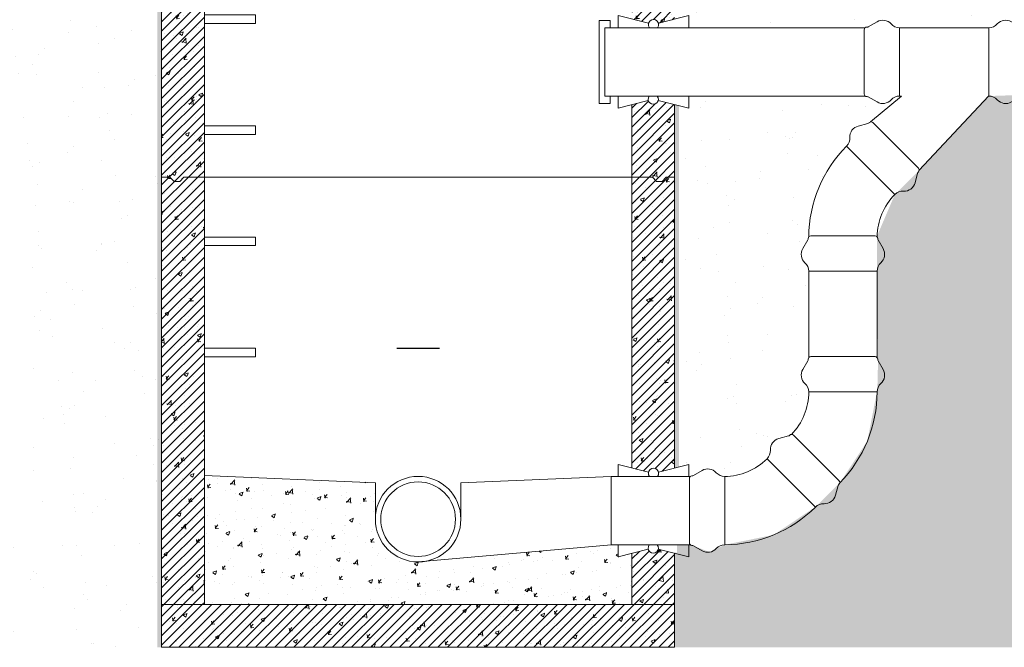
# Model space of a CAD drawing. Units: millimetres. Extents: x 2282678 to 2303488, y 97384 to 115184.
# Drawn here: x 2294547 to 2296850, y 108563 to 110032 of the extents above; entities that cross this region are included whole.
import ezdxf

# ---------------------------------------------------------------- set-up
doc = ezdxf.new("R2010")
doc.units = ezdxf.units.MM
doc.linetypes.add('ADTI_2', pattern=[0.75, 0.5, -0.25])
doc.layers.get('0').update_dxf_attribs({"lineweight": 13})
doc.layers.add('Brīdinājuma lenta', color=7, linetype='Continuous', lineweight=13, true_color=0x7fbfff)
for name, color, linetype, lineweight in [('Dz-betona aka', 7, 'Continuous', 13), ('Dz-betona aka svītrojums', 7, 'Continuous', 0), ('Hidroizolacija', 5, 'Continuous', 13), ('Pasteces kanalizacija', 7, 'Continuous', 13), ('Segums', 7, 'Continuous', 0)]:
    doc.layers.add(name, color=color, linetype=linetype, lineweight=lineweight)
pattern_1 = [(127.5, (25737.22729394725, 0), (-146.8239711988027, -4.800093887952128), [0, -115.824, 0, -129.54, 0, -123.825]), (97.49999999999996, (25737.22729394725, 0), (-215.0475301705063, 134.8569849414008), [0, -62.48400000000001, 0, -104.394, 0, -40.005]), (57.49999999999999, (25737.22729394725, -93.72599999999511), (-0.4311554035637141, 237.2977110724374), [0, -38.09999999999996, 0, -137.1599999999999, 0, -179.0699999999999]), (47.5, (25737.22729394725, -93.72599999999511), (-66.87879697716487, 229.0669357416892), [0, -19.05, 0, -89.916, 0, -102.87])]
pattern_2 = [(45, (0, 0), (-11.22532015133644, 11.22532015133644), [])]
pattern_3 = [(49.99999999999999, (0, 0), (91.092334498002, -7.969542769451543), [9.525, -104.775]), (355, (0, 0), (-17.62171071248467, 95.52842261951757), [7.62, -83.820292085]), (100.4514447, (7.5910035, -0.66412675), (73.47062354517664, 87.55887595609755), [8.095004399999999, -89.04512229999999]), (46.18420000000001, (0, 25.4), (135.539520446065, -21.02116396636357), [14.2875, -157.1625]), (96.63555760999996, (11.29495, 23.64825), (118.7020670257515, 123.7130622988608), [12.14251157, -133.56780408]), (351.1841511700001, (0, 25.4), (118.7020670324885, 123.7130622927663), [11.429983535, -125.72986596]), (21, (12.7, 19.05), (75.80719563456624, -51.1325990935438), [9.525, -104.775]), (326.0000000000001, (12.7, 19.05), (30.90101417382354, 92.09398306115963), [7.62, -83.82]), (71.45144499999999, (19.0172663, 14.78895005), (106.7082096393581, 40.96138444295262), [8.0950044, -89.04496879999999]), (37.50000000000001, (0, 0), (1.544301625295908, 42.27751943657655), [0, -82.804, 0, -85.09, 0, -84.1375]), (7.499999999999999, (0, 0), (33.40983125515287, 50.09028740905975), [0, -48.514, 0, -80.899, 0, -32.0675]), (327.5, (-28.321, 0), (67.7952975834357, -2.864371996336722), [0, -31.75, 0, -99.06, 0, -131.445]), (317.5, (-41.021, 0), (74.06459069300902, 12.71324551666651), [0, -41.275, 0, -65.786, 0, -93.345])]

# ---------------------------------------------------------------- blocks, each defined once
blk = doc.blocks.new('AIZSARGČAULA')
at = {"layer": 'Dz-betona aka'}
for p, q in [((-6024.23365118575, 4126.222323481543), (-6024.233651185765, 4097.920515304297)), ((-6024.23365118575, 4126.222323481543), (-5952.956970135281, 4108.159986767987)), ((-5929.838045187651, 4108.234341275613), (-5859.211337083696, 4126.222323481543)), ((-5859.211337083696, 4126.222323481543), (-5859.211337083696, 4097.920515304137))]:
    blk.add_line(p, q, dxfattribs=at)
blk.add_arc((-5941.387959163905, 4105.228265361595), 11.93469753533151, 322.2431873543001, 217.7568126456999, dxfattribs=at)

msp = doc.modelspace()

# ---------------------------------------------------------------- hatches: boundary and pattern name
at = {"lineweight": 0, "ltscale": 10}
h = msp.add_hatch(dxfattribs=at)
h.set_pattern_fill('AR-CONC', color=256, scale=0.5)
h.set_pattern_definition([(49.99999999999999, (40950.44013385335, 307.4617059294978), (91.092334498002, -7.969542769451543), [9.525, -104.775]), (355, (40950.44013385335, 307.4617059294978), (-17.62171071248467, 95.52842261951757), [7.62, -83.820292085]), (100.4514447, (40958.03113735327, 306.7975791795034), (73.47062354517664, 87.55887595609755), [8.095004399999997, -89.04512229999997]), (46.18420000000001, (40950.44013385335, 332.861705929492), (135.539520446065, -21.02116396636357), [14.2875, -157.1625]), (96.63555760999992, (40961.73508385336, 331.1099559294962), (118.7020670257515, 123.7130622988608), [12.14251157, -133.56780408]), (351.1841511700001, (40950.44013385335, 332.861705929492), (118.7020670324885, 123.7130622927663), [11.429983535, -125.72986596]), (21, (40963.14013385354, 326.5117059295007), (75.80719563456624, -51.1325990935438), [9.525, -104.775]), (326.0000000000001, (40963.14013385354, 326.5117059295007), (30.90101417382354, 92.09398306115963), [7.62, -83.82]), (71.45144499999999, (40969.45740015339, 322.2506559795002), (106.7082096393581, 40.96138444295262), [8.0950044, -89.04496879999999]), (37.50000000000001, (40950.44013385335, 307.4617059294978), (1.544301625295908, 42.27751943657655), [0, -82.804, 0, -85.09, 0, -84.1375]), (7.499999999999999, (40950.44013385335, 307.4617059294978), (33.40983125515287, 50.09028740905975), [0, -48.514, 0, -80.899, 0, -32.0675]), (327.5, (40922.11913385335, 307.4617059294978), (67.7952975834357, -2.864371996336722), [0, -31.75, 0, -99.06, 0, -131.445]), (317.5, (40909.41913385317, 307.4617059294978), (74.06459069300902, 12.71324551666651), [0, -41.275, 0, -65.786, 0, -93.345])])
edge = h.paths.add_edge_path()
edge.add_line((2295378.782512248, 108863.2131181021), (2295378.782512248, 108948.6164010309))
edge.add_line((2295378.782512248, 108948.6164010309), (2294978.782512248, 108965.224597711))
edge.add_line((2294978.782512248, 108965.224597711), (2294978.782512248, 108663.358385124))
edge.add_line((2294978.782512248, 108663.358385124), (2295978.782512248, 108663.358385124))
edge.add_line((2295978.782512248, 108663.358385124), (2295978.782512249, 108783.1064038357))
edge.add_line((2295978.782512249, 108783.1064038357), (2295946.605890162, 108774.9113099246))
edge.add_line((2295946.605890162, 108774.9113099246), (2295946.605890162, 108803.2131181018))
edge.add_line((2295946.605890162, 108803.2131181018), (2295930.337045285, 108803.2131181021))
edge.add_line((2295930.337045285, 108803.2131181021), (2295496.361149529, 108764.7702843794))
edge.add_arc((2295478.782512248, 108863.213118102), 99.99999999997912, 179.9999999999583, 280.1244233844647, ccw=False)
at = {"layer": 'Dz-betona aka svītrojums', "lineweight": 0, "ltscale": 10}
h = msp.add_hatch(dxfattribs=at)
h.set_pattern_fill('ANSI31', color=256, scale=5)
h.set_pattern_definition(pattern_2)
h.paths.add_polyline_path([(2294978.782512248, 110663.3583851223), (2294947.195265654, 110663.3583851203), (2294937.643835437, 110653.3583851203), (2294924.275861151, 110653.3583851203), (2294914.724430934, 110663.3583851203), (2294878.782512248, 110663.358385124), (2294878.782512248, 109963.358385124), (2294878.782512248, 109663.358385124), (2294894.213956397, 109663.358385124), (2294903.765386614, 109653.358385124), (2294917.1333609, 109653.358385124), (2294926.684791116, 109663.358385124), (2294974.728349945, 109663.358385124), (2294978.782512248, 109663.358385124), (2294978.782512248, 109963.358385124)])
at = {"layer": 'Dz-betona aka svītrojums', "lineweight": 0, "ltscale": 5}
h = msp.add_hatch(dxfattribs=at)
h.set_pattern_fill('AR-CONC', color=256, scale=0.5)
h.set_pattern_definition(pattern_3)
h.paths.add_polyline_path([(2294978.782512248, 110663.3583851223), (2294947.195265654, 110663.3583851203), (2294937.643835437, 110653.3583851203), (2294924.275861151, 110653.3583851203), (2294914.724430934, 110663.3583851203), (2294878.782512248, 110663.358385124), (2294878.782512248, 109963.358385124), (2294878.782512248, 109663.358385124), (2294894.213956397, 109663.358385124), (2294903.765386614, 109653.358385124), (2294917.1333609, 109653.358385124), (2294926.684791116, 109663.358385124), (2294974.728349945, 109663.358385124), (2294978.782512248, 109663.358385124), (2294978.782512248, 109963.358385124)])
at = {"layer": 'Dz-betona aka svītrojums', "lineweight": 0, "ltscale": 10}
h = msp.add_hatch(dxfattribs=at)
h.set_pattern_fill('ANSI31', color=256, scale=5)
h.set_pattern_definition(pattern_2)
edge = h.paths.add_edge_path()
edge.add_line((2296041.001496161, 110023.6721920435), (2296078.782512248, 110033.2946742933))
edge.add_line((2296078.782512248, 110033.2946742933), (2296078.782512248, 110663.3583851238))
edge.add_line((2296078.782512248, 110663.3583851238), (2296059.296905791, 110663.3583851239))
edge.add_line((2296059.296905791, 110663.3583851239), (2296049.745475574, 110653.3583851239))
edge.add_line((2296049.745475574, 110653.3583851239), (2296036.377501288, 110653.3583851239))
edge.add_line((2296036.377501288, 110653.3583851239), (2296026.826071072, 110663.3583851239))
edge.add_line((2296026.826071072, 110663.3583851239), (2295978.782512248, 110663.358385124))
edge.add_line((2295978.782512248, 110663.358385124), (2295978.782512248, 110033.506245449))
edge.add_line((2295978.782512248, 110033.506245449), (2296017.882571213, 110023.5978375359))
edge.add_arc((2296029.451582185, 110020.6661161302), 11.93469753493399, 14.588611723522774, 165.7799335085586, ccw=False)
at = {"layer": 'Dz-betona aka svītrojums', "lineweight": 0, "ltscale": 5}
h = msp.add_hatch(dxfattribs=at)
h.set_pattern_fill('AR-CONC', color=256, scale=0.5)
h.set_pattern_definition(pattern_3)
edge = h.paths.add_edge_path()
edge.add_line((2296041.001496161, 110023.6721920435), (2296078.782512248, 110033.2946742933))
edge.add_line((2296078.782512248, 110033.2946742933), (2296078.782512248, 110663.3583851238))
edge.add_line((2296078.782512248, 110663.3583851238), (2296059.296905791, 110663.3583851239))
edge.add_line((2296059.296905791, 110663.3583851239), (2296049.745475574, 110653.3583851239))
edge.add_line((2296049.745475574, 110653.3583851239), (2296036.377501288, 110653.3583851239))
edge.add_line((2296036.377501288, 110653.3583851239), (2296026.826071072, 110663.3583851239))
edge.add_line((2296026.826071072, 110663.3583851239), (2295978.782512248, 110663.358385124))
edge.add_line((2295978.782512248, 110663.358385124), (2295978.782512248, 110033.506245449))
edge.add_line((2295978.782512248, 110033.506245449), (2296017.882571213, 110023.5978375359))
edge.add_arc((2296029.451582185, 110020.6661161302), 11.93469753493399, 14.588611723522774, 165.7799335085586, ccw=False)
at = {"layer": 'Dz-betona aka svītrojums', "lineweight": 0, "ltscale": 10}
h = msp.add_hatch(dxfattribs=at)
h.set_pattern_fill('ANSI31', color=256, scale=5)
h.set_pattern_definition(pattern_2)
edge = h.paths.add_edge_path()
edge.add_line((2296017.232598267, 109843.0445401006), (2295978.782512249, 109833.2516518057))
edge.add_line((2295978.782512249, 109833.2516518057), (2295978.782512249, 109663.3583851241))
edge.add_line((2295978.782512249, 109663.3583851241), (2296026.826071072, 109663.358385124))
edge.add_line((2296026.826071072, 109663.358385124), (2296036.377501288, 109653.358385124))
edge.add_line((2296036.377501288, 109653.358385124), (2296049.745475574, 109653.358385124))
edge.add_line((2296049.745475574, 109653.358385124), (2296059.296905791, 109663.358385124))
edge.add_line((2296059.296905791, 109663.358385124), (2296078.782512248, 109663.3583851239))
edge.add_line((2296078.782512248, 109663.3583851239), (2296078.782512248, 109833.3800367667))
edge.add_line((2296078.782512248, 109833.3800367667), (2296040.351523214, 109843.1188946083))
edge.add_arc((2296028.782512244, 109846.0506160135), 11.93469753437179, 194.5886117203674, 345.7799335101087, ccw=False)
at = {"layer": 'Dz-betona aka svītrojums', "lineweight": 0, "ltscale": 5}
h = msp.add_hatch(dxfattribs=at)
h.set_pattern_fill('AR-CONC', color=256, scale=0.5)
h.set_pattern_definition(pattern_3)
edge = h.paths.add_edge_path()
edge.add_line((2296017.232598267, 109843.0445401006), (2295978.782512249, 109833.2516518057))
edge.add_line((2295978.782512249, 109833.2516518057), (2295978.782512249, 109663.3583851241))
edge.add_line((2295978.782512249, 109663.3583851241), (2296026.826071072, 109663.358385124))
edge.add_line((2296026.826071072, 109663.358385124), (2296036.377501288, 109653.358385124))
edge.add_line((2296036.377501288, 109653.358385124), (2296049.745475574, 109653.358385124))
edge.add_line((2296049.745475574, 109653.358385124), (2296059.296905791, 109663.358385124))
edge.add_line((2296059.296905791, 109663.358385124), (2296078.782512248, 109663.3583851239))
edge.add_line((2296078.782512248, 109663.3583851239), (2296078.782512248, 109833.3800367667))
edge.add_line((2296078.782512248, 109833.3800367667), (2296040.351523214, 109843.1188946083))
edge.add_arc((2296028.782512244, 109846.0506160135), 11.93469753437179, 194.5886117203674, 345.7799335101087, ccw=False)
at = {"layer": 'Dz-betona aka svītrojums', "lineweight": 0, "ltscale": 10}
h = msp.add_hatch(dxfattribs=at)
h.set_pattern_fill('ANSI31', color=256, scale=5)
h.set_pattern_definition(pattern_2)
h.paths.add_polyline_path([(2294978.782512248, 109663.358385124), (2294974.728349945, 109663.358385124), (2294926.684791116, 109663.358385124), (2294917.1333609, 109653.358385124), (2294903.765386614, 109653.358385124), (2294894.213956397, 109663.358385124), (2294878.782512248, 109663.358385124), (2294878.782512248, 109263.358385124), (2294878.782512248, 108663.358385124), (2294978.782512248, 108663.358385124), (2294978.782512248, 109263.358385124)])
at = {"layer": 'Dz-betona aka svītrojums', "lineweight": 0, "ltscale": 5}
h = msp.add_hatch(dxfattribs=at)
h.set_pattern_fill('AR-CONC', color=256, scale=0.5)
h.set_pattern_definition(pattern_3)
h.paths.add_polyline_path([(2294978.782512248, 109663.358385124), (2294974.728349945, 109663.358385124), (2294926.684791116, 109663.358385124), (2294917.1333609, 109653.358385124), (2294903.765386614, 109653.358385124), (2294894.213956397, 109663.358385124), (2294878.782512248, 109663.358385124), (2294878.782512248, 109263.358385124), (2294878.782512248, 108663.358385124), (2294978.782512248, 108663.358385124), (2294978.782512248, 109263.358385124)])
at = {"layer": 'Dz-betona aka svītrojums', "lineweight": 0, "ltscale": 10}
h = msp.add_hatch(dxfattribs=at)
h.set_pattern_fill('ANSI31', color=256, scale=5)
h.set_pattern_definition(pattern_2)
edge = h.paths.add_edge_path()
edge.add_line((2296041.270635297, 108973.5954913712), (2296078.782512244, 108983.1494263222))
edge.add_line((2296078.782512244, 108983.1494263222), (2296078.782512248, 109663.3583851239))
edge.add_line((2296078.782512248, 109663.3583851239), (2296059.296905791, 109663.358385124))
edge.add_line((2296059.296905791, 109663.358385124), (2296049.745475574, 109653.358385124))
edge.add_line((2296049.745475574, 109653.358385124), (2296036.377501288, 109653.358385124))
edge.add_line((2296036.377501288, 109653.358385124), (2296026.826071072, 109663.358385124))
edge.add_line((2296026.826071072, 109663.358385124), (2295978.782512249, 109663.3583851241))
edge.add_line((2295978.782512249, 109663.3583851241), (2295978.782512248, 108983.3609974789))
edge.add_line((2295978.782512248, 108983.3609974789), (2296017.882571213, 108973.4525895658))
edge.add_arc((2296029.451515888, 108970.5414815649), 11.92958635846666, 14.492720712907499, 165.8758245194585, ccw=False)
edge.add_line((2296041.001496161, 108973.5269440734), (2296041.270635297, 108973.5954913712))
at = {"layer": 'Dz-betona aka svītrojums', "lineweight": 0, "ltscale": 5}
h = msp.add_hatch(dxfattribs=at)
h.set_pattern_fill('AR-CONC', color=256, scale=0.5)
h.set_pattern_definition(pattern_3)
edge = h.paths.add_edge_path()
edge.add_line((2296078.782512248, 109663.3583851239), (2296059.296905791, 109663.358385124))
edge.add_line((2296059.296905791, 109663.358385124), (2296049.745475574, 109653.358385124))
edge.add_line((2296049.745475574, 109653.358385124), (2296036.377501288, 109653.358385124))
edge.add_line((2296036.377501288, 109653.358385124), (2296026.826071072, 109663.358385124))
edge.add_line((2296026.826071072, 109663.358385124), (2295978.782512249, 109663.3583851241))
edge.add_line((2295978.782512249, 109663.3583851241), (2295978.782512248, 108983.3609974789))
edge.add_line((2295978.782512248, 108983.3609974789), (2296017.882571213, 108973.4525895658))
edge.add_arc((2296029.451515888, 108970.5414815667), 11.92958635802279, 14.492720704449198, 165.8758245279307, ccw=False)
edge.add_line((2296041.001496161, 108973.5269440734), (2296078.782512244, 108983.1494263222))
edge.add_line((2296078.782512244, 108983.1494263222), (2296078.782512248, 109663.3583851239))
at = {"layer": 'Dz-betona aka svītrojums', "ltscale": 10}
h = msp.add_hatch(dxfattribs=at)
h.set_pattern_fill('AR-CONC', color=256, scale=0.5)
h.set_pattern_definition([(49.99999999999999, (2205576.224263973, 86625.2253780268), (91.092334498002, -7.969542769451543), [9.525, -104.775]), (355, (2205576.224263973, 86625.2253780268), (-17.62171071248467, 95.52842261951757), [7.62, -83.820292085]), (100.4514447, (2205583.815267473, 86624.56125127678), (73.47062354517664, 87.55887595609755), [8.095004399999997, -89.04512229999997]), (46.18420000000001, (2205576.224263973, 86650.6253780268), (135.539520446065, -21.02116396636357), [14.2875, -157.1625]), (96.63555760999992, (2205587.519213973, 86648.87362802679), (118.7020670257515, 123.7130622988608), [12.14251157, -133.56780408]), (351.1841511700001, (2205576.224263973, 86650.6253780268), (118.7020670324885, 123.7130622927663), [11.429983535, -125.72986596]), (21, (2205588.924263973, 86644.2753780268), (75.80719563456624, -51.1325990935438), [9.525, -104.775]), (326.0000000000001, (2205588.924263973, 86644.2753780268), (30.90101417382354, 92.09398306115963), [7.62, -83.82]), (71.45144499999999, (2205595.241530273, 86640.0143280768), (106.7082096393581, 40.96138444295262), [8.0950044, -89.04496879999999]), (37.50000000000001, (2205576.224263973, 86625.2253780268), (1.544301625295908, 42.27751943657655), [0, -82.804, 0, -85.09, 0, -84.1375]), (7.499999999999999, (2205576.224263973, 86625.2253780268), (33.40983125515287, 50.09028740905975), [0, -48.514, 0, -80.899, 0, -32.0675]), (327.5, (2205547.903263973, 86625.2253780268), (67.7952975834357, -2.864371996336722), [0, -31.75, 0, -99.06, 0, -131.445]), (317.5, (2205535.203263973, 86625.2253780268), (74.06459069300902, 12.71324551666651), [0, -41.275, 0, -65.786, 0, -93.345])])
edge = h.paths.add_edge_path()
edge.add_line((2296078.782512248, 108783.2347887967), (2296040.351523214, 108792.9736466381))
edge.add_arc((2296028.782512243, 108795.905368044), 11.93469753498404, 194.5886117239961, 345.7799335076105, ccw=False)
edge.add_line((2296017.232598267, 108792.8992921306), (2295978.782512249, 108783.1064038357))
edge.add_line((2295978.782512249, 108783.1064038357), (2295978.782512248, 108663.358385124))
edge.add_line((2295978.782512248, 108663.358385124), (2296078.782512248, 108663.358385124))
edge.add_line((2296078.782512248, 108663.358385124), (2296078.782512248, 108783.2347887967))
at = {"layer": 'Dz-betona aka svītrojums', "lineweight": 0, "ltscale": 10}
h = msp.add_hatch(dxfattribs=at)
h.set_pattern_fill('ANSI31', color=256, scale=5)
h.set_pattern_definition(pattern_2)
edge = h.paths.add_edge_path()
edge.add_line((2296078.782512248, 108783.2347887967), (2296040.351523214, 108792.9736466381))
edge.add_arc((2296028.782512243, 108795.905368044), 11.93469753498404, 194.5886117239961, 345.7799335076105, ccw=False)
edge.add_line((2296017.232598267, 108792.8992921306), (2295978.782512249, 108783.1064038357))
edge.add_line((2295978.782512249, 108783.1064038357), (2295978.782512248, 108663.358385124))
edge.add_line((2295978.782512248, 108663.358385124), (2296078.782512248, 108663.358385124))
edge.add_line((2296078.782512248, 108663.358385124), (2296078.782512248, 108783.2347887967))
h = msp.add_hatch(dxfattribs=at)
h.set_pattern_fill('ANSI31', color=256, scale=5)
h.set_pattern_definition(pattern_2)
h.paths.add_polyline_path([(2294878.782512248, 108663.358385124), (2294878.782512248, 108563.358385124), (2296078.782512248, 108563.358385124), (2296078.782512248, 108663.358385124)])
at = {"layer": 'Dz-betona aka svītrojums', "lineweight": 0, "ltscale": 5}
h = msp.add_hatch(dxfattribs=at)
h.set_pattern_fill('AR-CONC', color=256, scale=0.5)
h.set_pattern_definition(pattern_3)
h.paths.add_polyline_path([(2294878.782512248, 108663.358385124), (2294878.782512248, 108563.358385124), (2296078.782512248, 108563.358385124), (2296078.782512248, 108663.358385124)])
at = {"layer": 'Hidroizolacija', "ltscale": 10}
h = msp.add_hatch(color=256, dxfattribs=at)
h.dxf.hatch_style = 1
h.paths.add_polyline_path([(2294878.782512248, 110663.358385124), (2294878.7825123, 111263.358385122), (2294868.782512248, 111263.358385122), (2294868.782512248, 108563.358385124), (2294873.534396605, 108563.358385124), (2294873.782512248, 108563.358385124), (2294878.782512248, 108563.358385124), (2294878.782512248, 109263.358385124), (2294878.782512248, 109963.358385124)])
h = msp.add_hatch(color=256, dxfattribs=at)
h.dxf.hatch_style = 1
h.paths.add_polyline_path([(2296078.782512248, 108983.1494263233), (2296088.782512248, 108985.6963356568), (2296088.782512248, 109830.8459209177), (2296078.782512249, 109833.3800367667)])
h = msp.add_hatch(color=256, dxfattribs=at)
h.dxf.hatch_style = 1
h.paths.add_polyline_path([(2296088.782512248, 108780.7006729474), (2296078.782512248, 108783.2347887966), (2296078.782512248, 108563.358385124), (2296088.782512248, 108563.358385124)])
at = {"layer": 'Segums', "ltscale": 5}
h = msp.add_hatch(dxfattribs=at)
h.set_pattern_fill('AR-SAND', color=256, scale=3, angle=90)
h.set_pattern_definition(pattern_1)
h.paths.add_polyline_path([(2294878.782512248, 110663.358385124), (2294878.782512248, 111163.3583851221), (2294878.782512248, 111263.358385122), (2294895.238824477, 111263.3583851203), (2294895.238824483, 111363.3583850945), (2294525.238666712, 111363.3583850945), (2294525.238666712, 108563.358385124), (2294878.782512248, 108563.358385124), (2294878.782512248, 108663.358385124), (2294878.782512248, 109263.358385124), (2294878.782512248, 109963.358385124)])
h = msp.add_hatch(dxfattribs=at)
h.set_pattern_fill('AR-SAND', color=256, scale=3, angle=90)
h.set_pattern_definition(pattern_1)
h.paths.add_polyline_path([(2298738.18778452, 110373.7762274357), (2298738.18778452, 110375.7628807817, 0.3989595459720582), (2298737.241525914, 110376.7600292939), (2298732.144424509, 110377.0271570593, -0.3989595459742236), (2298731.198165903, 110378.0243055716), (2298731.198165903, 110379.1233716962, -0.3989595459728426), (2298732.144424509, 110380.1205202085), (2298737.241525914, 110380.3876479738, 0.3989595459737227), (2298738.18778452, 110381.3847964861), (2298738.18778452, 110395.4907507778, 0.08748866351640962), (2298738.127566579, 110395.8322636865), (2298736.37754378, 110400.640411812, 0.2914734195940757), (2298734.674998742, 110401.946820568), (2298729.439311028, 110402.4048838888, -0.3888787318541121), (2298726.70483965, 110405.3890357489), (2298726.70483965, 110431.3220366924, -0.3888787318528929), (2298729.439311028, 110434.3061885525), (2298733.019771834, 110434.6194382833, 0.3888787318542882), (2298734.842752753, 110436.6088728567), (2298734.842752753, 110446.621772441, 0.3888787318530667), (2298733.931262294, 110447.6164897278), (2298730.844020926, 110447.8865883491, -0.388878731850648), (2298729.932530467, 110448.8813056358), (2298729.932530467, 110451.0454290071, -0.3888787318530667), (2298730.844020926, 110452.0401462939), (2298733.931262294, 110452.3102449152, 0.388878731850648), (2298734.842752753, 110453.304962202), (2298734.842752753, 110456.4581603575, -0.4141740028973214), (2298736.839516911, 110458.4551942297), (2298743.532794295, 110458.4560982659), (2298743.532794295, 110583.8543370487), (2298743.532794295, 110915.1445251806), (2298740.05491465, 110915.1445251806), (2298741.687157098, 110921.2361563786, 0.1492587052769464), (2298741.565794272, 110924.7493724958), (2298741.56579018, 110924.7493724958), (2298743.351429991, 110973.8543373669, -0.329351073606449), (2298744.837191194, 110975.7194349465), (2298768.183801411, 110981.9751402999, -0.06554347325331636), (2298768.703089433, 110982.0435058761), (2298768.703085537, 110982.043505607), (2298782.802537539, 110982.043505607), (2298783.532794295, 110984.0498804744), (2298783.532790707, 110987.0768001077, 0.4193327335229663), (2298782.512102463, 110988.0798347099), (2298782.547109867, 110988.0798347099), (2298777.711939819, 110988.1642328219, -0.4091108020237222), (2298774.754902101, 110991.1733362589), (2298774.754902101, 110998.9965433442, -0.4091109135480024), (2298777.711939819, 111002.0056479312), (2298777.711937444, 111002.0056478045), (2298782.547111467, 111002.0900461663, 0.4091108020237618), (2298783.532790707, 111003.0930806454), (2298783.532794295, 111006.1200002787), (2298780.976873227, 111013.142310446), (2298778.516854361, 111013.1423112234, 0.4142135623730951), (2298777.513667091, 111012.139123954), (2298777.513667091, 111012.1391209864, -0.4142144288190444), (2298778.516854361, 111013.1423112234), (2298778.516847783, 111013.142310446), (2298780.976873227, 111013.142310446), (2298786.032794295, 111013.142310446), (2298786.032794295, 111363.3583850945), (2295795.238824476, 111363.3583850945), (2295795.238824477, 111263.358385131), (2296078.782512248, 111263.3583851238), (2296078.782512248, 111163.3583851238), (2296078.782512248, 110663.3583851238), (2296078.782512248, 110312.8910768636), (2296524.014694922, 110312.8910768636)])
h.paths.add_polyline_path([(2298738.18778452, 110291.8874573869, 0.3989595459728426), (2298737.241525914, 110292.8846058992), (2298732.144424509, 110293.1517336646, -0.3989595459742236), (2298731.198165903, 110294.1488821769), (2298731.198165903, 110295.2479483014, -0.3989595459720582), (2298732.144424509, 110296.2450968137), (2298737.241525914, 110296.5122245791, 0.3989595459729052), (2298738.18778452, 110297.5093730914), (2298738.18778452, 110319.8459318518, 0.3989595459728426), (2298737.241525914, 110320.8430803641), (2298732.144424509, 110321.1102081295, -0.3989595459742236), (2298731.198165903, 110322.1073566418), (2298731.198165903, 110323.2064227663, -0.3989595459728426), (2298732.144424509, 110324.2035712786), (2298737.241525914, 110324.470699044, 0.3989595459728426), (2298738.18778452, 110325.4678475563), (2298738.18778452, 110340.6301947172), (2298738.18778452, 110347.8044063167, 0.3989595459728426), (2298737.241525914, 110348.801554829), (2298732.144424509, 110349.0686825944, -0.3989595459751037), (2298731.198165903, 110350.0658311067), (2298731.198165903, 110351.1648972312, -0.3989595459728426), (2298732.144424509, 110352.1620457435), (2298737.241525914, 110352.4291735089, 0.3989595459728426), (2298738.18778452, 110353.4263220212), (2298738.18778452, 110373.7762274357), (2296524.014694922, 110312.8910768636), (2296078.782512248, 110312.8910768636), (2296078.782512248, 110030.9023359625), (2296084.030627886, 110032.2322692641), (2296084.030627886, 110013.3583660721), (2296524.53886294, 110013.3583660721, -0.1692863783293989), (2296528.349449136, 110014.6865908486), (2296528.758133682, 110014.6865908486, 0.1317395780865354), (2296531.825085307, 110015.5089408184), (2296552.17301413, 110027.2661139042, -0.3534481155017859), (2296585.155878998, 110022.0939982561, 0.21184440406624), (2296604.848620162, 110013.3583660721), (2296813.764635482, 110013.3583660721, 0.2118444040668725), (2296833.457376646, 110022.093998256, -0.3534481154947146), (2296866.440241514, 110027.2661139045), (2296886.012823138, 110015.956941758), (2298596.984989295, 110077.9083232486), (2298596.984989295, 110081.9663932486), (2298596.984989295, 110084.4083232486), (2298605.541619295, 110084.4083232486), (2298606.423249295, 110089.4083232486), (2298626.475149295, 110089.4083232486), (2298627.418799295, 110084.0566032486), (2298632.077419295, 110082.8083232486), (2298709.583059295, 110082.8083232486), (2298711.546049295, 110079.4083232486), (2298734.025326589, 110079.408326043, 0.414213562373095), (2298743.525326589, 110088.908326043), (2298743.671217295, 110122.2149232486), (2298744.827922205, 110122.2149232486), (2298743.82940526, 110123.2134401938), (2298743.82940526, 110127.3665669474, 0.398959545973298), (2298741.936888048, 110129.3608639722), (2298732.144424509, 110129.8740652399, -0.3989595459737227), (2298731.198165903, 110130.8712137522), (2298731.198165903, 110131.9702798768, -0.3989595459728426), (2298732.144424509, 110132.9674283891), (2298737.241525914, 110133.2345561544, 0.3989595459737227), (2298738.18778452, 110134.2317046667), (2298738.18778452, 110141.4770097818), (2298738.18778452, 110152.0950850624, 0.3989595459728426), (2298737.241525914, 110153.0922335747), (2298732.144424509, 110153.35936134, -0.3989595459751037), (2298731.198165903, 110154.3565098523), (2298731.198165903, 110155.4555759769, -0.3989595459728426), (2298732.144424509, 110156.4527244892), (2298737.241525914, 110156.7198522546, 0.3989595459728426), (2298738.18778452, 110157.7170007668), (2298738.18778452, 110180.0535595273, 0.3989595459720582), (2298737.241525914, 110181.0507080396), (2298732.144424509, 110181.3178358049, -0.3989595459742236), (2298731.198165903, 110182.3149843172), (2298731.198165903, 110183.4140504418, -0.3989595459728426), (2298732.144424509, 110184.4111989541), (2298737.241525914, 110184.6783267195, 0.3989595459737227), (2298738.18778452, 110185.6754752318), (2298738.18778452, 110208.0120339922, 0.3989595459728426), (2298737.241525914, 110209.0091825045), (2298732.144424509, 110209.2763102699, -0.3989595459742236), (2298731.198165903, 110210.2734587821), (2298731.198165903, 110211.3725249067, -0.3989595459728426), (2298732.144424509, 110212.369673419), (2298737.241525914, 110212.6368011844, 0.3989595459728426), (2298738.18778452, 110213.6339496967), (2298738.18778452, 110235.9705084571, 0.3989595459728426), (2298737.241525914, 110236.9676569694), (2298732.144424509, 110237.2347847348, -0.3989595459742236), (2298731.198165903, 110238.2319332471), (2298731.198165903, 110239.3309993716, -0.3989595459728426), (2298732.144424509, 110240.3281478839), (2298737.241525914, 110240.5952756493, 0.3989595459728426), (2298738.18778452, 110241.5924241616), (2298738.18778452, 110263.928982922, 0.3989595459728426), (2298737.241525914, 110264.9261314343), (2298732.144424509, 110265.1932591997, -0.3989595459751037), (2298731.198165903, 110266.190407712), (2298731.198165903, 110267.2894738365, -0.3989595459728426), (2298732.144424509, 110268.2866223488), (2298737.241525914, 110268.5537501142, 0.3989595459737227), (2298738.18778452, 110269.5508986265)])
h = msp.add_hatch(dxfattribs=at)
h.set_pattern_fill('AR-SAND', color=256, scale=3, angle=90)
h.set_pattern_definition(pattern_1)
h.paths.add_polyline_path([(2302382.880978789, 110030.3708658723), (2299291.566779295, 109917.9083232486), (2299291.566779295, 109913.8502532486), (2299291.566779295, 109911.4083232486), (2299283.010149295, 109911.4083232486), (2299282.128509295, 109906.4083232486), (2299262.076619294, 109906.4083232486), (2299261.194977505, 109911.4083232486), (2299250.725955071, 109911.4083232486), (2299249.487971798, 109904.3873796226, -0.3639700533917076), (2299246.533548872, 109901.908326043), (2299246.533549295, 109901.9083232486), (2299239.050849295, 109901.9083232486), (2299238.525329295, 109906.9083232486), (2299156.375329295, 109906.9083232486), (2299155.925329295, 109911.4083232486), (2299143.525329295, 109911.4083232486), (2299143.525329295, 109898.4083232486), (2299140.025329295, 109898.4083232486), (2299108.525326589, 109898.408326043, -0.4142135623730951), (2299105.525326589, 109901.408326043), (2299105.525329295, 109901.4083232486), (2299105.525326589, 109901.408326043, 0.4142135623730951), (2299108.525326589, 109898.408326043), (2299131.525329295, 109898.4083240026), (2299131.525329295, 109911.4083232486), (2298731.125329295, 109911.4083232486), (2298730.675329295, 109906.9083232486), (2298648.525329295, 109906.9083232486), (2298647.999809294, 109901.9083232486), (2298640.517104306, 109901.908326043, -0.3639700533916756), (2298637.56268138, 109904.3873796226), (2298636.32470193, 109911.4083232486), (2298606.423249295, 109911.4083232486), (2296813.764635482, 109853.3877816017), (2296652.391943918, 109681.4439414525), (2296593.763025325, 109622.8150228598), (2296552.436007112, 109526.2378927753), (2296552.436007112, 109443.6085807481), (2296554.58658186, 109233.9446877535), (2296552.926040153, 109166.0000138633), (2296529.55365767, 109046.0080875418), (2296466.524690647, 108950.0058526259), (2296409.095594801, 108892.5767567805), (2296310.64483145, 108826.533466775), (2296195.812799465, 108803.2133651473), (2296160.542155071, 108786.0625623767), (2296122.788756564, 108801.0625433536), (2296114.978366176, 108803.6804073107), (2296084.030627886, 108803.2131181021), (2296084.030627886, 108784.3392149098), (2296078.782512248, 108785.6691482115), (2296078.782512248, 108563.358385124), (2302382.880978792, 108563.358385124)])
at = {"layer": 'Segums', "linetype": 'ADTI_2', "ltscale": 5}
h = msp.add_hatch(dxfattribs=at)
h.set_pattern_fill('AR-SAND', color=256, scale=3, angle=90)
h.set_pattern_definition(pattern_1)
h.paths.add_polyline_path([(2296508.240490556, 109783.2342776672), (2296530.942225827, 109789.3088593048, 0.1403051904560441), (2296533.839355563, 109791.0381981771, -0.1490284425520641), (2296536.936699793, 109792.8233180391), (2296609.304895355, 109853.3583660721), (2296604.848620162, 109853.3583660722, 0.2118444040669458), (2296585.155878998, 109844.6227338883, -0.3534481155030779), (2296552.17301413, 109839.4506182403), (2296531.825085307, 109851.2077913259, 0.1403051904426843), (2296528.55367798, 109852.0335441647, -0.1778676543385536), (2296524.53886294, 109853.3583660721), (2296084.030627886, 109853.3583660721), (2296084.030627886, 109834.4844628799), (2296078.782512249, 109835.8143961814), (2296078.782512249, 109813.3583597457), (2296078.782512248, 109663.3583851239), (2296078.782512248, 108980.7570879925), (2296084.030627886, 108982.087021294), (2296084.030627886, 108963.2131181021), (2296115.502534194, 108963.2131181021, -0.1839533707205936), (2296119.661697582, 108964.5314245169, 0.1326808250789332), (2296122.821823829, 108965.3827993433), (2296143.136685384, 108977.1208659347, -0.3534481155041093), (2296176.119550253, 108971.9487502857, 0.2118444033520039), (2296195.812291342, 108963.2131181019, 0.1988974607864137), (2296295.083732462, 109004.8934211759, 0.2097434120756353), (2296302.681044619, 109024.8435666831, -0.3534481155029279), (2296322.346213982, 109051.8232121427), (2296345.047949432, 109057.8977938281, 0.131132873409146), (2296347.847616441, 109059.5204558063, -0.1863997723207127), (2296351.778422019, 109061.5356052788, 0.1987328120990202), (2296392.435141637, 109161.1355849534, 0.2097366816210319), (2296383.700374928, 109180.613894065, -0.3534481154987777), (2296378.528259279, 109213.5967589329), (2296390.285432449, 109233.9446878999, 0.1311328738908822), (2296391.117700697, 109237.0717467244, -0.1839533712191426), (2296392.436007112, 109241.2309101244), (2296392.436007112, 109443.6084535505, 0.2118444040644474), (2296383.700374928, 109463.3011947144, -0.3534481154897539), (2296378.52825928, 109496.2840595817), (2296390.285432366, 109516.6319884053, 0.140305190452371), (2296391.111185205, 109519.9033957317, -0.177877394490216), (2296392.436151025, 109523.9183921224, -0.1968128571151114), (2296480.843796074, 109736.1364156929), (2296480.827475131, 109736.1527366361, 0.2118444040662877), (2296488.575321193, 109756.2546322085, -0.3534481154887888)])

# ---------------------------------------------------------------- linework, layer by layer
at = {"linetype": 'ByBlock'}
for p, q in [((2295378.782512248, 108948.6164010309), (2294978.782512248, 108965.224597711)), ((2295578.782512248, 108948.6164010311), (2295930.337045282, 108963.2131181021)), ((2295378.782512248, 108863.2131181019), (2295378.782512248, 108948.6164010309)), ((2295578.782512248, 108863.2131181021), (2295578.782512248, 108948.616401031)), ((2295930.337045282, 108803.2131181017), (2295478.782512248, 108763.2131181021))]:
    msp.add_line(p, q, dxfattribs=at)
at = {"layer": 'Brīdinājuma lenta', "lineweight": 30, "ltscale": 10}
msp.add_line((2295428.782512248, 109263.2131181021), (2295528.782512248, 109263.2131181021), dxfattribs=at)
at = {"layer": 'Dz-betona aka', "ltscale": 5}
for p, q in [((2294878.782512248, 110663.358385124), (2294878.782512248, 109663.358385124)), ((2294978.78251231, 109663.358385124), (2294978.782512248, 110663.358385124)), ((2295978.782512249, 109663.358385124), (2295978.782512249, 109833.2516518057)), ((2296078.782512248, 109663.3583851239), (2296078.782512248, 109833.3800367667)), ((2294878.782512248, 109663.358385124), (2294878.782512248, 108663.358385124)), ((2295978.782512249, 109663.358385124), (2294978.782512248, 109663.358385124)), ((2294978.782512373, 108663.358385124), (2294978.78251231, 109663.358385124)), ((2295978.782512248, 108983.3609974789), (2295978.782512249, 109663.358385124)), ((2296078.782512244, 108983.149426322), (2296078.782512248, 109663.3583851239))]:
    msp.add_line(p, q, dxfattribs=at)
at = {"layer": 'Dz-betona aka', "linetype": 'ByBlock'}
msp.add_line((2295978.782512249, 108783.1064038357), (2295978.782512248, 108663.358385124), dxfattribs=at)
at = {"layer": 'Dz-betona aka', "ltscale": 5}
for points in [[(2294978.782512223, 110043.358385124), (2295098.782512223, 110043.358385124), (2295098.782512223, 110023.358385124), (2294978.782512223, 110023.358385124)], [(2294978.782512223, 109783.3583851239), (2295098.782512223, 109783.3583851239), (2295098.782512223, 109763.3583851239), (2294978.782512223, 109763.3583851239)], [(2294978.782512223, 109523.358385124), (2295098.782512223, 109523.358385124), (2295098.782512223, 109503.358385124), (2294978.782512223, 109503.358385124)], [(2294978.782512223, 109263.3583851239), (2295098.782512223, 109263.3583851239), (2295098.782512223, 109243.3583851239), (2294978.782512223, 109243.3583851239)]]:
    msp.add_lwpolyline(points, close=True, dxfattribs=at)
for points in [[(2294878.782512248, 109663.358385124), (2294898.268118694, 109663.3583455266), (2294907.819548911, 109653.3583455267), (2294921.187523197, 109653.3583455267), (2294930.738953413, 109663.3583455266), (2294978.782591443, 109663.3583265026)], [(2295978.782512248, 109663.3583851241), (2296026.826071072, 109663.358385124), (2296036.377501288, 109653.358385124), (2296049.745475574, 109653.358385124), (2296059.296905791, 109663.358385124), (2296078.782512248, 109663.3583851239)]]:
    msp.add_lwpolyline(points, dxfattribs=at)
at = {"layer": 'Dz-betona aka', "ltscale": 10}
msp.add_lwpolyline([(2296078.782512248, 108783.2347887967), (2296078.782512248, 108663.358385124)], dxfattribs=at)
msp.add_lwpolyline([(2294878.782512248, 108663.358385124), (2294878.782512248, 108563.358385124), (2296078.782512248, 108563.358385124), (2296078.782512248, 108663.358385124)], close=True, dxfattribs=at)
at = {"layer": 'Pasteces kanalizacija'}
for p, q in [((2296524.53886294, 110013.3583660721), (2295915.169729181, 110013.3583660721)), ((2295915.169729181, 109853.3583660721), (2295915.169729181, 110013.3583660721)), ((2296604.848620162, 110013.3583660722), (2296813.764635482, 110013.3583660722)), ((2296524.53886294, 109853.3583660721), (2295915.169729182, 109853.3583660722)), ((2296536.936699793, 109792.8233180391), (2296609.304895355, 109853.3583660721)), ((2296604.848620162, 109853.3583660721), (2296609.304895355, 109853.3583660721)), ((2296650.731413472, 109679.6420602867), (2296812.951648337, 109853.3583660721)), ((2296392.436007112, 109443.6084535504), (2296392.436007112, 109241.2309101245)), ((2296552.436007112, 109443.6084535504), (2296552.436007112, 109241.2309101235)), ((2296553.764231888, 109237.4203239275), (2296553.764231888, 109237.0116393804))]:
    msp.add_line(p, q, dxfattribs=at)
at = {"layer": 'Pasteces kanalizacija', "ltscale": 5}
for p, q in [((2295930.337045282, 108803.2131181017), (2295930.337045282, 108963.2131181021)), ((2296115.502534194, 108803.213118102), (2295930.337045282, 108803.2131181017))]:
    msp.add_line(p, q, dxfattribs=at)
at = {"layer": 'Pasteces kanalizacija', "ltscale": 10}
msp.add_line((2295930.337045282, 108963.2131181021), (2296115.502534194, 108963.2131181021), dxfattribs=at)
at = {"layer": 'Pasteces kanalizacija'}
for points in [[(2295928.204031113, 109853.3583660721), (2295928.204031113, 109836.2078103479), (2295902.13542725, 109836.2078103479), (2295902.13542725, 110030.5089217964), (2295928.204031113, 110030.5089217964), (2295928.204031113, 110013.3583660721)], [(2296813.764635482, 109853.3583660721), (2296812.951648337, 109853.3583660719), (2296813.764763663, 109853.3583660719)]]:
    msp.add_lwpolyline(points, dxfattribs=at)
for points in [[(2296528.349449136, 109852.0301412957), (2296528.758133682, 109852.0301412957, -0.1317395780978058), (2296531.825085307, 109851.2077913259), (2296552.173014128, 109839.4506182413, 0.3534481154523122), (2296585.155879003, 109844.6227338933, -0.2118444039984199), (2296604.848620162, 109853.3583660722), (2296604.848620162, 110013.3583660722, -0.21184440399842), (2296585.155879003, 110022.093998251, 0.3534481154523121), (2296552.173014128, 110027.266113903), (2296531.825085307, 110015.5089408184, -0.1317395780978059), (2296528.758133682, 110014.6865908486), (2296528.349449136, 110014.6865908486, 0.414213562373095), (2296522.219180937, 110008.5563226494), (2296522.219180937, 109858.1604094949, 0.414213562373095)], [(2296813.764635482, 110013.3583660721), (2296813.764635482, 109853.3583660722, -0.2118444039984199), (2296833.457376651, 109844.6227338832, 0.3534481154523122), (2296866.440241514, 109839.45061824), (2296886.788170333, 109851.2077913238, -0.1452929262433983), (2296890.263806508, 109852.0301412957, 0.414213562373095), (2296896.394074707, 109858.1604094949), (2296896.394074707, 110008.5563226494, 0.414213562373095), (2296890.263806508, 110014.6865908486), (2296889.855121961, 110014.6865908486, -0.1317395780978059), (2296886.788170338, 110015.5089408184), (2296866.440241514, 110027.2661139043, 0.353448115452312), (2296833.457376651, 110022.0939982611, -0.21184440399842)], [(2296480.827475131, 109736.1527366356), (2296593.964560121, 109623.0156516458, -0.2118444040462394), (2296614.06645569, 109630.7634977081, 0.3534481156375912), (2296641.046101157, 109650.4286670857), (2296647.12068279, 109673.1304023417, -0.1452929262468814), (2296648.996839455, 109676.1695374871, 0.4142135623738026), (2296648.996839455, 109684.8390459155), (2296542.650869401, 109791.1850159699, 0.4142135623723874), (2296533.981360973, 109791.1850159694), (2296533.692377358, 109790.8960323555, -0.1317395781581264), (2296530.942225827, 109789.3088593048), (2296508.240490556, 109783.2342776668, 0.3534481155947981), (2296488.575321194, 109756.254632208, -0.2118444040688147)], [(2296391.107782336, 109519.6989400292), (2296391.107782335, 109520.1076245761, -0.414213562373095), (2296397.238050535, 109526.2378927755), (2296547.633963689, 109526.2378927753, -0.414213562373095), (2296553.764231889, 109520.1076245761, 0.1452929262691669), (2296554.586581858, 109516.6319884059), (2296566.343754944, 109496.2840595818, -0.3534481156489309), (2296561.171639298, 109463.3011947154, 0.2118444040563816), (2296552.436007112, 109443.6084535505), (2296392.436007112, 109443.6084535504, 0.2118444040500186), (2296383.700374929, 109463.3011947132, -0.3534481156489306), (2296378.528259288, 109496.284059596), (2296390.285432366, 109516.6319884056, 0.1317395782253837)], [(2296119.721804937, 108801.884893326), (2296119.31312039, 108801.8848933256, -0.414213562373095), (2296113.18285219, 108808.0151615249), (2296113.182852191, 108958.4110746792, -0.414213562373095), (2296119.313120389, 108964.5413428787, 0.1452929263446397), (2296122.788756561, 108965.3636928484), (2296143.136685369, 108977.1208659261, -0.3534481156038167), (2296176.119550257, 108971.9487502801, 0.21184440399842), (2296195.812291415, 108963.2131181019), (2296195.812291416, 108803.2131181023, 0.2118444039984199), (2296176.119550257, 108794.477485923, -0.3534481156038169), (2296143.136685369, 108789.3053702785), (2296122.788756561, 108801.0625433557, 0.131739578234823)]]:
    msp.add_lwpolyline(points, format="xyb", close=True, dxfattribs=at)
msp.add_lwpolyline([(2296553.764231889, 109237.0116393804, 0.1317395782253835), (2296554.586581858, 109233.9446877566), (2296566.343754944, 109213.5967589329, -0.353448115651689), (2296561.171639297, 109180.6138940669, 0.2118444040525804), (2296552.436007112, 109160.9211529015), (2296392.436007111, 109160.9211529015, 0.2118444040525804), (2296383.70037493, 109180.6138940637, -0.3534481156516888), (2296378.528259288, 109213.5967589472), (2296390.285432366, 109233.9446877566, 0.1452929262422659), (2296391.107782335, 109237.4203239266, -0.414213562373095), (2296397.238050534, 109243.5505921263), (2296547.633963689, 109243.5505921271, -0.414213562373095), (2296553.764231889, 109237.4203239273)], format="xyb", dxfattribs=at)
at = {"layer": 'Pasteces kanalizacija', "ltscale": 5}
msp.add_lwpolyline([(2296302.681044619, 109024.8435666831, -0.3534481155988795), (2296322.346213982, 109051.823212142), (2296345.047949254, 109057.8977937796, 0.1452929262793473), (2296348.087084398, 109059.7739504449, -0.4142135623723874), (2296356.756592826, 109059.7739504449), (2296463.102562881, 108953.4279803907, -0.4138994556309873), (2296463.102562881, 108944.7584719629), (2296462.813579266, 108944.4694883478, 0.1317395781797162), (2296461.226406216, 108941.7193368169), (2296455.151824581, 108919.0176015574, -0.3534481155943664), (2296428.172179117, 108899.3524321832, 0.2118444040462394), (2296408.070283547, 108891.6045861215), (2296294.933198557, 109004.7416711113, 0.2118444040726057)], format="xyb", close=True, dxfattribs=at)
at = {"layer": 'Pasteces kanalizacija'}
for radius in [100, 87.3]:
    msp.add_circle((2295478.782512248, 108863.2131181021), radius, dxfattribs=at)
for centre, radius, start, end in [((2296695.766457457, 109522.0782211436), 303.3358881330766, 135.1154602507555, 179.6524160786967), ((2296693.117109217, 109523.213807109), 140.6827500622307, 134.7259603480869, 179.7226739510025), ((2296251.761399127, 109160.460589898), 140.6753619155779, 315.3145064927532, 0.1875834048191044), ((2296249.079582068, 109161.5320397135), 303.3339588808394, 315.3430225791498, 359.8846114757194), ((2296195.13135402, 109103.8942202068), 140.6827500622307, 270.2773260531175, 315.1869863504114), ((2296193.995768055, 109106.5435684471), 303.3358881330766, 270.3475839221306, 314.8845397656274)]:
    msp.add_arc(centre, radius, start, end, dxfattribs=at)

# ---------------------------------------------------------------- block references
at = {"layer": 'Dz-betona aka'}
msp.add_blockref('AIZSARGČAULA', (2301970.839541349, 105915.4378507679), dxfattribs=at)
at = {"layer": 'Dz-betona aka', "rotation": 180}
for p in [(2290087.394553079, 113951.2788813763), (2290087.394553079, 112901.1336334062)]:
    msp.add_blockref('AIZSARGČAULA', p, dxfattribs=at)
at = {"layer": 'Dz-betona aka', "ltscale": 5}
msp.add_blockref('AIZSARGČAULA', (2301970.839541349, 104865.2926027978), dxfattribs=at)

doc.saveas('drawing.dxf')
